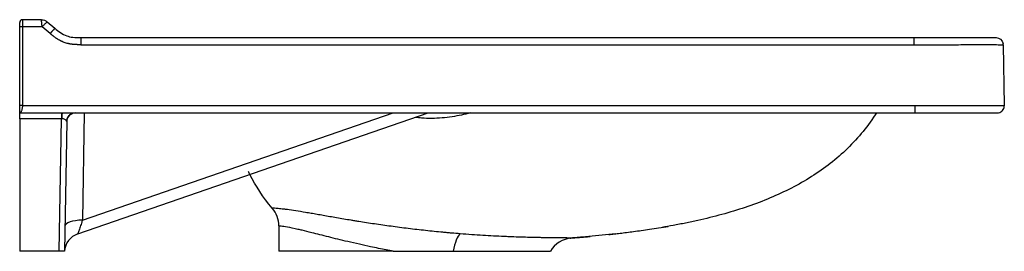
# Model space of a CAD drawing. Extents: x 204 to 1861, y 155 to 1286.
# Drawn here: x 1310 to 1861, y 1156 to 1286 of the extents above; entities that cross this region are included whole.
import ezdxf

# ---------------------------------------------------------------- set-up
doc = ezdxf.new("R2010")
doc.units = 0
doc.header["$MEASUREMENT"] = 0
doc.layers.add('Hewi', color=7, linetype='CONTINUOUS')

msp = doc.modelspace()

# ---------------------------------------------------------------- linework, layer by layer
at = {"layer": 'Hewi'}
for p, q in [((1310.37, 1281.67), (1310.37, 1284.13)), ((1322.55, 1285.63), (1311.87, 1285.63)), ((1311.87, 1285.63), (1311.87, 1281.7)), ((1325.76, 1284.46), (1330.01, 1280.89)), ((1310.37, 1237.67), (1310.37, 1281.67)), ((1322.91, 1281.7), (1311.87, 1281.7)), ((1311.87, 1281.7), (1311.87, 1237.7)), ((1327.44, 1277.9), (1322.91, 1281.7)), ((1344.48, 1275.63), (1810.45, 1275.63)), ((1344.48, 1275.63), (1344.48, 1271.7)), ((1810.45, 1275.63), (1810.45, 1271.7)), ((1344.48, 1271.7), (1810.45, 1271.7)), ((1860.44, 1271.7), (1861.03, 1237.7)), ((1310.37, 1233.63), (1811.04, 1233.63)), ((1310.37, 1230.34), (1310.37, 1233.63)), ((1311.87, 1237.7), (1811.04, 1237.7)), ((1811.04, 1237.63), (1311.87, 1237.63)), ((1333.76, 1233.63), (1333.76, 1230.34)), ((1342.85, 1166.13), (1538.87, 1233.62)), ((1346.52, 1233.63), (1345.47, 1173.81)), ((1345.47, 1173.81), (1519.18, 1233.62)), ((1811.04, 1237.7), (1811.04, 1237.63)), ((1811.04, 1237.63), (1811.04, 1233.63)), ((1333.76, 1230.34), (1310.37, 1230.34)), ((1310.37, 1230.34), (1310.37, 1156.43)), ((1332.47, 1156.43), (1333.76, 1230.34)), ((1336.72, 1228.9), (1335.45, 1156.43)), ((1455.37, 1170.55), (1455.37, 1156.43)), ((1332.47, 1156.43), (1310.37, 1156.43)), ((1519.33, 1156.43), (1455.37, 1156.43))]:
    msp.add_line(p, q, dxfattribs=at)
for centre, radius, start, end in [((1311.87, 1284.13), 1.5, 90, 180), ((1857.03, 1237.63), 4, 270, 291.8939), ((1440.37, 1170.55), 15, 0, 41.3012), ((1346.44, 1155.73), 11, 109, 176.364), ((1620.11, 1148.84), 15, 94.6405, 149.5978)]:
    msp.add_arc(centre, radius, start, end, dxfattribs=at)
at = {"layer": 'Hewi', "extrusion": (0, 0, -1)}
for centre, start, end in [((-1856.44, 1271.63), 90, 168.6051), ((-1857.03, 1237.63), 179, 180)]:
    msp.add_arc(centre, 4, start, end, dxfattribs=at)
at = {"layer": 'Hewi'}
for centre, major_axis, ratio, start_param, end_param in [((1311.87, 1281.67), (1.5, 0), 0.017452, 1.570796, 3.141593), ((1327.44, 1277.83), (2.57, 3.06), 0.011219, 0, 1.557427), ((1311.87, 1237.67), (1.5, 0), 0.017452, 1.570796, 3.141593), ((1334.12, 1228.63), (0, -5), 0.047902, 3.141593, 4.362954), ((1341.49, 1228.63), (0, -5), 0.974853, 3.141593, 4.614575), ((1341.72, 1228.81), (5, -0.09), 0.984463, 2.948228, 3.141593), ((1346.7, 1170.26), (-11, 0.19), 0.323616, 4.829635, 6.283185), ((1556.55, 1151.63), (-1.34, -14.94), 0.289803, 3.402757, 4.411045)]:
    msp.add_ellipse(centre, major_axis=major_axis, ratio=ratio, start_param=start_param, end_param=end_param, dxfattribs=at)
for points, knots in [([(1322.91, 1281.7), (1322.89, 1282), (1322.84, 1282.51), (1322.77, 1283.26), (1322.71, 1283.91), (1322.64, 1284.71), (1322.57, 1285.46), (1322.56, 1285.57), (1322.55, 1285.63)], [0, 0, 0, 0, 0.146176, 0.251035, 0.382628, 0.50183, 0.757957, 1, 1, 1, 1]), ([(1322.55, 1285.63), (1323.11, 1285.63), (1323.72, 1285.6), (1324.85, 1285.19), (1325.34, 1284.81), (1325.76, 1284.46)], [0, 0, 0, 0, 0.5, 0.5, 1, 1, 1, 1]), ([(1325.76, 1284.46), (1325.74, 1284.44), (1325.7, 1284.41), (1325.41, 1284.13), (1324.99, 1283.73), (1324.5, 1283.26), (1324.04, 1282.81), (1323.5, 1282.28), (1323.13, 1281.91), (1322.91, 1281.7)], [0, 0, 0, 0, 0.160078, 0.326404, 0.499048, 0.618028, 0.749404, 0.854068, 1, 1, 1, 1]), ([(1344.48, 1271.7), (1344.23, 1271.7), (1343.9, 1271.7), (1343.58, 1271.7), (1343.44, 1271.7), (1343.37, 1271.7), (1343.34, 1271.7), (1343.33, 1271.7), (1343.32, 1271.7), (1343.31, 1271.7), (1343.09, 1271.7), (1342.79, 1271.71), (1342.45, 1271.72), (1342.3, 1271.72), (1342.22, 1271.72), (1342.18, 1271.72), (1342.16, 1271.73), (1342.15, 1271.73), (1341.73, 1271.74), (1341.13, 1271.78), (1340.46, 1271.83), (1340.13, 1271.87), (1339.97, 1271.88), (1339.89, 1271.89), (1339.86, 1271.9), (1339.83, 1271.9), (1339.82, 1271.9), (1339.41, 1271.95), (1338.82, 1272.04), (1338.16, 1272.16), (1337.83, 1272.23), (1337.69, 1272.26), (1337.6, 1272.28), (1337.56, 1272.29), (1337.12, 1272.39), (1336.75, 1272.49), (1336, 1272.71), (1335.64, 1272.83), (1334.92, 1273.09), (1334.38, 1273.31), (1333.76, 1273.59), (1333.45, 1273.74), (1333.29, 1273.82), (1333.23, 1273.85), (1333.18, 1273.87), (1333.16, 1273.88), (1332.81, 1274.07), (1332.3, 1274.34), (1331.72, 1274.69), (1331.42, 1274.88), (1331.28, 1274.97), (1331.2, 1275.02), (1331.17, 1275.04), (1331.15, 1275.05), (1331.14, 1275.06), (1330.83, 1275.27), (1330.36, 1275.58), (1329.81, 1275.99), (1329.53, 1276.2), (1329.39, 1276.31), (1329.32, 1276.37), (1329.29, 1276.39), (1329.27, 1276.41), (1329.26, 1276.42), (1329.11, 1276.53), (1328.89, 1276.7), (1328.62, 1276.92), (1328.48, 1277.03), (1328.41, 1277.09), (1328.37, 1277.12), (1328.36, 1277.13), (1328.35, 1277.14), (1328.34, 1277.15), (1328.12, 1277.33), (1327.82, 1277.58), (1327.44, 1277.9)], [0, 0, 0, 0, 0.03125, 0.046875, 0.054687, 0.058594, 0.060547, 0.061523, 0.061523, 0.0625, 0.0625, 0.09375, 0.109375, 0.117187, 0.121094, 0.123047, 0.123047, 0.125, 0.125, 0.1875, 0.21875, 0.234375, 0.242187, 0.246094, 0.248047, 0.248047, 0.25, 0.25, 0.3125, 0.34375, 0.359375, 0.367187, 0.367187, 0.375, 0.375, 0.4375, 0.4375, 0.5, 0.5, 0.5625, 0.59375, 0.609375, 0.617187, 0.621094, 0.621094, 0.625, 0.625, 0.6875, 0.71875, 0.734375, 0.742188, 0.746094, 0.748047, 0.748047, 0.75, 0.75, 0.8125, 0.84375, 0.859375, 0.867188, 0.871094, 0.873047, 0.873047, 0.875, 0.875, 0.90625, 0.921875, 0.929688, 0.933594, 0.935547, 0.936523, 0.936523, 0.9375, 0.9375, 1, 1, 1, 1]), ([(1330.01, 1280.89), (1331.03, 1280.05), (1333.06, 1278.36), (1336.44, 1276.55), (1340.34, 1275.65), (1342.99, 1275.64), (1344.48, 1275.63)], [0, 0, 0, 0, 0.24944, 0.499259, 0.718228, 1, 1, 1, 1]), ([(1810.45, 1275.63), (1810.97, 1275.63), (1811.66, 1275.63), (1812.31, 1275.63), (1812.59, 1275.63), (1812.72, 1275.63), (1812.78, 1275.63), (1812.81, 1275.63), (1812.83, 1275.63), (1812.84, 1275.63), (1812.84, 1275.63), (1812.84, 1275.63), (1813.29, 1275.63), (1813.92, 1275.63), (1814.6, 1275.63), (1814.92, 1275.63), (1815.08, 1275.63), (1815.16, 1275.63), (1815.2, 1275.63), (1815.22, 1275.63), (1815.23, 1275.63), (1815.23, 1275.63), (1816.11, 1275.63), (1817.36, 1275.63), (1818.72, 1275.63), (1819.38, 1275.63), (1819.7, 1275.63), (1819.86, 1275.63), (1819.94, 1275.63), (1819.97, 1275.63), (1820, 1275.63), (1820.01, 1275.63), (1820.85, 1275.63), (1822.07, 1275.63), (1823.44, 1275.63), (1824.11, 1275.63), (1824.44, 1275.63), (1824.61, 1275.63), (1824.68, 1275.63), (1824.72, 1275.63), (1824.75, 1275.63), (1825.59, 1275.63), (1826.8, 1275.63), (1828.16, 1275.63), (1828.83, 1275.63), (1829.16, 1275.63), (1829.32, 1275.63), (1829.41, 1275.63), (1829.44, 1275.63), (1829.47, 1275.63), (1829.48, 1275.63), (1831.18, 1275.63), (1833.6, 1275.63), (1836.2, 1275.63), (1837.44, 1275.63), (1838.05, 1275.63), (1838.35, 1275.63), (1838.5, 1275.63), (1838.57, 1275.63), (1838.61, 1275.63), (1838.63, 1275.63), (1838.64, 1275.63), (1839.4, 1275.63), (1840.5, 1275.63), (1841.7, 1275.63), (1842.28, 1275.63), (1842.57, 1275.63), (1842.69, 1275.63), (1842.77, 1275.63), (1842.81, 1275.63), (1843.53, 1275.63), (1844.5, 1275.63), (1845.4, 1275.63), (1845.99, 1275.63), (1846.28, 1275.63), (1847.12, 1275.63), (1847.93, 1275.63), (1848.8, 1275.63), (1849.22, 1275.63), (1849.43, 1275.63), (1849.53, 1275.63), (1849.57, 1275.63), (1849.6, 1275.63), (1849.62, 1275.63), (1850.07, 1275.63), (1850.7, 1275.63), (1851.38, 1275.63), (1851.71, 1275.63), (1851.86, 1275.63), (1851.94, 1275.63), (1851.98, 1275.63), (1852, 1275.63), (1852.01, 1275.63), (1852.02, 1275.63), (1852.66, 1275.63), (1853.52, 1275.63), (1854.33, 1275.63), (1854.69, 1275.63), (1854.86, 1275.63), (1854.94, 1275.63), (1854.98, 1275.63), (1855, 1275.63), (1855, 1275.63), (1855.01, 1275.63), (1855.01, 1275.63), (1855.18, 1275.63), (1855.39, 1275.63), (1855.61, 1275.63), (1855.71, 1275.63), (1855.76, 1275.63), (1855.78, 1275.63), (1855.79, 1275.63), (1855.8, 1275.63), (1855.8, 1275.63), (1855.9, 1275.63), (1856.03, 1275.63), (1856.14, 1275.63), (1856.2, 1275.63), (1856.22, 1275.63), (1856.23, 1275.63), (1856.24, 1275.63), (1856.24, 1275.63), (1856.24, 1275.63), (1856.24, 1275.63), (1856.28, 1275.63), (1856.34, 1275.63), (1856.38, 1275.63), (1856.4, 1275.63), (1856.41, 1275.63), (1856.41, 1275.63), (1856.41, 1275.63), (1856.41, 1275.63), (1856.41, 1275.63), (1856.41, 1275.63), (1856.41, 1275.63), (1856.42, 1275.63), (1856.43, 1275.63), (1856.43, 1275.63), (1856.43, 1275.63), (1856.44, 1275.63), (1856.44, 1275.63), (1856.44, 1275.63), (1856.44, 1275.63), (1856.44, 1275.63), (1856.44, 1275.63), (1856.44, 1275.63), (1856.44, 1275.63), (1856.44, 1275.63), (1856.44, 1275.63)], [0, 0, 0, 0, 0.015625, 0.023437, 0.027344, 0.029297, 0.030273, 0.030762, 0.031006, 0.031128, 0.031128, 0.03125, 0.03125, 0.046875, 0.054687, 0.058594, 0.060547, 0.061523, 0.062012, 0.062256, 0.062256, 0.0625, 0.0625, 0.09375, 0.109375, 0.117187, 0.121094, 0.123047, 0.124023, 0.124512, 0.124512, 0.125, 0.125, 0.15625, 0.171875, 0.179688, 0.183594, 0.185547, 0.186523, 0.186523, 0.1875, 0.1875, 0.21875, 0.234375, 0.242188, 0.246094, 0.248047, 0.249023, 0.249512, 0.249512, 0.25, 0.25, 0.3125, 0.34375, 0.359375, 0.367188, 0.371094, 0.373047, 0.374023, 0.374512, 0.374512, 0.375, 0.375, 0.40625, 0.421875, 0.429688, 0.433594, 0.435547, 0.435547, 0.4375, 0.4375, 0.46875, 0.484375, 0.484375, 0.5, 0.5, 0.53125, 0.546875, 0.554688, 0.558594, 0.560547, 0.561523, 0.561523, 0.5625, 0.5625, 0.59375, 0.609375, 0.617188, 0.621094, 0.623047, 0.624023, 0.624512, 0.624512, 0.625, 0.625, 0.6875, 0.71875, 0.734375, 0.742188, 0.746094, 0.748047, 0.749023, 0.749512, 0.749512, 0.75, 0.75, 0.78125, 0.796875, 0.804688, 0.808594, 0.810547, 0.811523, 0.811523, 0.8125, 0.8125, 0.84375, 0.859375, 0.867188, 0.871094, 0.873047, 0.874023, 0.874512, 0.874512, 0.875, 0.875, 0.90625, 0.921875, 0.929688, 0.933594, 0.935547, 0.936523, 0.937012, 0.937256, 0.937256, 0.9375, 0.9375, 0.953125, 0.960938, 0.964844, 0.966797, 0.967773, 0.968262, 0.968506, 0.968628, 0.968628, 0.96875, 0.96875, 1, 1, 1, 1]), ([(1810.45, 1271.7), (1812.05, 1271.7), (1813.68, 1271.7), (1816.96, 1271.7), (1818.61, 1271.7), (1823.61, 1271.7), (1826.98, 1271.7), (1831.21, 1271.71), (1832.05, 1271.71), (1833.75, 1271.71), (1834.6, 1271.71), (1837.13, 1271.72), (1838.79, 1271.72), (1841.24, 1271.72), (1842.05, 1271.72), (1843.24, 1271.72), (1843.64, 1271.72), (1844.42, 1271.72), (1844.81, 1271.72), (1846.73, 1271.72), (1848.16, 1271.72), (1850.12, 1271.72), (1850.75, 1271.72), (1851.63, 1271.72), (1851.92, 1271.72), (1852.48, 1271.72), (1852.75, 1271.72), (1854.06, 1271.72), (1854.95, 1271.72), (1856.47, 1271.72), (1857.1, 1271.72), (1857.91, 1271.71), (1858.15, 1271.71), (1858.59, 1271.71), (1858.79, 1271.71), (1859.67, 1271.7), (1860.04, 1271.7), (1860.34, 1271.7), (1860.39, 1271.7), (1860.42, 1271.7), (1860.42, 1271.7), (1860.42, 1271.7)], [0, 0, 0, 0, 0.066321, 0.066321, 0.132642, 0.132642, 0.265283, 0.265283, 0.298443, 0.298443, 0.331604, 0.331604, 0.397925, 0.397925, 0.431085, 0.431085, 0.447665, 0.447665, 0.464245, 0.464245, 0.530566, 0.530566, 0.563726, 0.563726, 0.580307, 0.580307, 0.596887, 0.596887, 0.663208, 0.663208, 0.729528, 0.729528, 0.762689, 0.762689, 0.795849, 0.795849, 0.928491, 0.928491, 0.994811, 0.994811, 1, 1, 1, 1]), ([(1310.37, 1234.67), (1310.37, 1234.76), (1310.37, 1234.95), (1310.37, 1235.19), (1310.37, 1235.36), (1310.37, 1235.45), (1310.37, 1235.5), (1310.37, 1235.52), (1310.37, 1235.53), (1310.37, 1235.54), (1310.37, 1235.71), (1310.37, 1235.98), (1310.37, 1236.31), (1310.37, 1236.48), (1310.37, 1236.56), (1310.37, 1236.6), (1310.37, 1236.63), (1310.37, 1236.64), (1310.37, 1236.73), (1310.37, 1236.86), (1310.37, 1237.01), (1310.37, 1237.09), (1310.37, 1237.12), (1310.37, 1237.15), (1310.37, 1237.16), (1310.37, 1237.32), (1310.37, 1237.49), (1310.37, 1237.67)], [0, 0, 0, 0, 0.096413, 0.186772, 0.231951, 0.254541, 0.265835, 0.271483, 0.271483, 0.27713, 0.27713, 0.457848, 0.548206, 0.593386, 0.615975, 0.62727, 0.62727, 0.638565, 0.638565, 0.728924, 0.774103, 0.796693, 0.807988, 0.807988, 0.819283, 0.819283, 1, 1, 1, 1]), ([(1311.87, 1237.63), (1311.86, 1237.3), (1311.83, 1236.63), (1311.66, 1235.64), (1311.43, 1234.86), (1311.17, 1234.28), (1310.94, 1233.93), (1310.66, 1233.68), (1310.48, 1233.65), (1310.37, 1233.63)], [0, 0, 0, 0, 0.149635, 0.31275, 0.490485, 0.609481, 0.743642, 0.850324, 1, 1, 1, 1]), ([(1310.37, 1233.63), (1310.37, 1233.67), (1310.37, 1233.75), (1310.37, 1233.86), (1310.37, 1233.91), (1310.37, 1233.94), (1310.37, 1233.96), (1310.37, 1234.05), (1310.37, 1234.16), (1310.37, 1234.3), (1310.37, 1234.37), (1310.37, 1234.4), (1310.37, 1234.42), (1310.37, 1234.43), (1310.37, 1234.52), (1310.37, 1234.59), (1310.37, 1234.67)], [0, 0, 0, 0, 0.202716, 0.304074, 0.354753, 0.354753, 0.405433, 0.405433, 0.608149, 0.709507, 0.760186, 0.785525, 0.785525, 0.810865, 0.810865, 1, 1, 1, 1]), ([(1562.49, 1233.59), (1559.09, 1232.74), (1551.93, 1231.26), (1542.75, 1230.41), (1535.91, 1230.64), (1532.89, 1230.99), (1531.79, 1231.16)], [0, 0, 0, 0, 0.33732, 0.707605, 0.893589, 1, 1, 1, 1]), ([(1789.57, 1233.73), (1789.32, 1233.34), (1789.08, 1232.96), (1786.43, 1228.89), (1783.83, 1225.39), (1778.28, 1218.78), (1775.33, 1215.66), (1769.1, 1209.78), (1765.84, 1207.03), (1759.03, 1201.87), (1755.49, 1199.46), (1748.17, 1194.96), (1744.4, 1192.88), (1736.64, 1188.99), (1732.65, 1187.19), (1724.5, 1183.85), (1720.33, 1182.31), (1711.83, 1179.46), (1707.49, 1178.15), (1698.67, 1175.74), (1694.19, 1174.64), (1687.37, 1173.11), (1685.08, 1172.63), (1680.46, 1171.7), (1678.14, 1171.25), (1673.75, 1170.46), (1671.68, 1170.1), (1669.6, 1169.75)], [0, 0, 0, 0, 0.009863, 0.009863, 0.104705, 0.104705, 0.199547, 0.199547, 0.294389, 0.294389, 0.389231, 0.389231, 0.484073, 0.484073, 0.578915, 0.578915, 0.673757, 0.673757, 0.768599, 0.768599, 0.863441, 0.863441, 0.910862, 0.910862, 0.958283, 0.958283, 1, 1, 1, 1]), ([(1811.04, 1237.7), (1814.87, 1237.7), (1821.78, 1237.7), (1832.26, 1237.71), (1841.85, 1237.72), (1850.39, 1237.73), (1856.36, 1237.72), (1859.54, 1237.71), (1860.76, 1237.7), (1860.95, 1237.7), (1860.99, 1237.7)], [0, 0, 0, 0, 0.14747, 0.265502, 0.406227, 0.532091, 0.658047, 0.798627, 0.917769, 1, 1, 1, 1]), ([(1811.04, 1233.63), (1812.64, 1233.63), (1814.25, 1233.63), (1817.45, 1233.63), (1819.05, 1233.63), (1823.83, 1233.63), (1827, 1233.63), (1830.92, 1233.63), (1831.71, 1233.63), (1833.27, 1233.63), (1834.05, 1233.63), (1836.36, 1233.63), (1837.86, 1233.63), (1840.05, 1233.63), (1840.76, 1233.63), (1841.82, 1233.63), (1842.17, 1233.63), (1842.86, 1233.63), (1843.2, 1233.63), (1844.87, 1233.63), (1846.1, 1233.63), (1847.8, 1233.63), (1848.33, 1233.63), (1849.1, 1233.63), (1849.35, 1233.63), (1849.83, 1233.63), (1850.07, 1233.63), (1851.21, 1233.63), (1852, 1233.63), (1853.36, 1233.63), (1853.93, 1233.63), (1854.67, 1233.63), (1854.89, 1233.63), (1855.3, 1233.63), (1855.48, 1233.63), (1856.29, 1233.63), (1856.65, 1233.63), (1856.93, 1233.63), (1856.98, 1233.63), (1857.03, 1233.63), (1857.03, 1233.63), (1857.03, 1233.63)], [0, 0, 0, 0, 0.062534, 0.062534, 0.125068, 0.125068, 0.250136, 0.250136, 0.281403, 0.281403, 0.31267, 0.31267, 0.375204, 0.375204, 0.406471, 0.406471, 0.422105, 0.422105, 0.437738, 0.437738, 0.500272, 0.500272, 0.531539, 0.531539, 0.547173, 0.547173, 0.562806, 0.562806, 0.625341, 0.625341, 0.687875, 0.687875, 0.719142, 0.719142, 0.750409, 0.750409, 0.875477, 0.875477, 0.938011, 0.938011, 1, 1, 1, 1]), ([(1858.52, 1233.91), (1858.91, 1234.07), (1859.62, 1234.49), (1860.46, 1235.44), (1860.94, 1236.57), (1861.02, 1237.32), (1861.01, 1237.7)], [0, 0, 0, 0, 0.251524, 0.505819, 0.756923, 1, 1, 1, 1]), ([(1336.64, 1229.11), (1336.59, 1229.2), (1336.51, 1229.37), (1336.23, 1229.67), (1335.73, 1230), (1335, 1230.23), (1334.37, 1230.33), (1334.05, 1230.33), (1333.9, 1230.34)], [0, 0, 0, 0, 0.148907, 0.278228, 0.546821, 0.787653, 0.895412, 1, 1, 1, 1]), ([(1336.72, 1228.9), (1336.71, 1228.92), (1336.71, 1228.96), (1336.66, 1229.06), (1336.64, 1229.11)], [0, 0, 0, 0, 0.49867, 1, 1, 1, 1]), ([(1337.26, 1230.98), (1337.47, 1231.41), (1338.06, 1232.29), (1339.17, 1233.09), (1339.96, 1233.36), (1340.18, 1233.42)], [0, 0, 0, 0, 0.3521, 0.822558, 1, 1, 1, 1]), ([(1451.64, 1180.45), (1446.32, 1186.5), (1442.41, 1192.9), (1438.81, 1199.81), (1438.53, 1200.36), (1438.25, 1200.91)], [0, 0, 0, 0, 0.920528, 0.920528, 1, 1, 1, 1]), ([(1556.72, 1166.16), (1555.13, 1166.29), (1553.53, 1166.42), (1551.1, 1166.63), (1550.29, 1166.7), (1548.66, 1166.85), (1547.85, 1166.92), (1543.79, 1167.3), (1540.56, 1167.63), (1534.1, 1168.33), (1530.88, 1168.71), (1526.05, 1169.3), (1524.44, 1169.5), (1521.24, 1169.92), (1519.65, 1170.13), (1514.94, 1170.77), (1511.87, 1171.21), (1505.84, 1172.1), (1502.89, 1172.56), (1499.28, 1173.13), (1498.56, 1173.25), (1497.13, 1173.48), (1496.42, 1173.6), (1494.32, 1173.94), (1492.94, 1174.17), (1488.89, 1174.85), (1486.3, 1175.3), (1481.34, 1176.16), (1478.97, 1176.58), (1475.56, 1177.17), (1474.45, 1177.37), (1472.31, 1177.74), (1471.28, 1177.91), (1468.29, 1178.42), (1466.44, 1178.72), (1463.04, 1179.24), (1461.49, 1179.47), (1459.39, 1179.74), (1458.73, 1179.83), (1457.5, 1179.97), (1456.94, 1180.04), (1455.36, 1180.2), (1454.48, 1180.28), (1453.07, 1180.39), (1452.54, 1180.42), (1452.09, 1180.44), (1452.01, 1180.44), (1451.87, 1180.44), (1451.82, 1180.45), (1451.68, 1180.45), (1451.64, 1180.45), (1451.64, 1180.45)], [0, 0, 0, 0, 0.03125, 0.03125, 0.046875, 0.046875, 0.0625, 0.0625, 0.125, 0.125, 0.1875, 0.1875, 0.21875, 0.21875, 0.25, 0.25, 0.3125, 0.3125, 0.375, 0.375, 0.390625, 0.390625, 0.40625, 0.40625, 0.4375, 0.4375, 0.5, 0.5, 0.5625, 0.5625, 0.59375, 0.59375, 0.625, 0.625, 0.6875, 0.6875, 0.75, 0.75, 0.78125, 0.78125, 0.8125, 0.8125, 0.875, 0.875, 0.9375, 0.9375, 0.953125, 0.953125, 0.96875, 0.96875, 1, 1, 1, 1]), ([(1345.47, 1173.81), (1345.28, 1173.26), (1344.93, 1172.2), (1344.26, 1170.25), (1343.68, 1168.55), (1343.25, 1167.28), (1343.03, 1166.62), (1342.89, 1166.21), (1342.87, 1166.16), (1342.86, 1166.13)], [0, 0, 0, 0, 0.141739, 0.267851, 0.530924, 0.657349, 0.776613, 0.889439, 1, 1, 1, 1]), ([(1519.33, 1156.43), (1517.99, 1156.68), (1515.23, 1157.2), (1510.99, 1158.04), (1505.97, 1159.08), (1500.14, 1160.35), (1492.13, 1162.2), (1482.91, 1164.47), (1474.54, 1166.61), (1469.15, 1167.94), (1464.37, 1169.04), (1459.83, 1169.97), (1456.82, 1170.41), (1455.76, 1170.52), (1455.42, 1170.55), (1455.39, 1170.55), (1455.37, 1170.55)], [0, 0, 0, 0, 0.038232, 0.079344, 0.123339, 0.186633, 0.256321, 0.3772, 0.500743, 0.583465, 0.624779, 0.749774, 0.873016, 0.934741, 0.965572, 1, 1, 1, 1]), ([(1639.86, 1165.75), (1640.8, 1165.85), (1642.76, 1166.08), (1646.09, 1166.49), (1649.77, 1166.96), (1653.83, 1167.49), (1658.23, 1168.09), (1662.97, 1168.75), (1668, 1169.5), (1671.28, 1170.03), (1672.96, 1170.32)], [0, 0, 0, 0, 0.116403, 0.224702, 0.329091, 0.435294, 0.549761, 0.678654, 0.82726, 1, 1, 1, 1]), ([(1618.36, 1163.8), (1618.19, 1163.8), (1617.98, 1163.81), (1617.35, 1163.82), (1616.87, 1163.82), (1616.01, 1163.84), (1615.69, 1163.84), (1615.02, 1163.85), (1614.67, 1163.85), (1613.53, 1163.87), (1612.68, 1163.88), (1610.83, 1163.9), (1609.82, 1163.91), (1607.63, 1163.94), (1606.45, 1163.95), (1604.57, 1163.98), (1603.91, 1163.99), (1602.57, 1164.01), (1601.88, 1164.02), (1598.35, 1164.08), (1595.26, 1164.15), (1590.27, 1164.3), (1588.54, 1164.36), (1585.86, 1164.45), (1584.95, 1164.49), (1583.1, 1164.56), (1582.16, 1164.6), (1577.41, 1164.81), (1573.46, 1165.02), (1565.3, 1165.52), (1561.08, 1165.81), (1556.72, 1166.16)], [0, 0, 0, 0, 0.043667, 0.043667, 0.111977, 0.111977, 0.146131, 0.146131, 0.180286, 0.180286, 0.248596, 0.248596, 0.316905, 0.316905, 0.385215, 0.385215, 0.419369, 0.419369, 0.453524, 0.453524, 0.590143, 0.590143, 0.658453, 0.658453, 0.692607, 0.692607, 0.726762, 0.726762, 0.863381, 0.863381, 1, 1, 1, 1]), ([(1643.48, 1166.15), (1642.26, 1166.01), (1641.03, 1165.88), (1637.34, 1165.48), (1634.88, 1165.23), (1629.93, 1164.75), (1627.45, 1164.52), (1623.72, 1164.19), (1622.47, 1164.09), (1620.45, 1163.92), (1619.67, 1163.85), (1618.9, 1163.79)], [0, 0, 0, 0, 0.151292, 0.151292, 0.453293, 0.453293, 0.755295, 0.755295, 0.906296, 0.906296, 1, 1, 1, 1]), ([(1519.33, 1156.43), (1524.94, 1156.43), (1530.54, 1156.43), (1541.71, 1156.43), (1547.33, 1156.43), (1552.81, 1156.43)], [0, 0, 0, 0, 0.5, 0.5, 1, 1, 1, 1]), ([(1552.81, 1156.43), (1560.7, 1156.43), (1568.02, 1156.43), (1581.5, 1156.43), (1587.29, 1156.43), (1597.05, 1156.43), (1600.75, 1156.43), (1605.88, 1156.43), (1607.17, 1156.43), (1607.17, 1156.43)], [0, 0, 0, 0, 0.25, 0.25, 0.5, 0.5, 0.75, 0.75, 1, 1, 1, 1])]:
    msp.add_open_spline(points, degree=3, knots=knots, dxfattribs=at)
for points, degree in [([(1860.41, 1271.7), (1860.44, 1272.04), (1860.36, 1272.42)], 2), ([(1860.42, 1271.7), (1860.44, 1271.7), (1860.44, 1271.7), (1860.44, 1271.7)], 3), ([(1311.87, 1237.7), (1311.87, 1237.67), (1311.87, 1237.65), (1311.87, 1237.63)], 3), ([(1336.8, 1229.72), (1336.86, 1230.43), (1337.26, 1230.98)], 2), ([(1618.12, 1163.79), (1624.12, 1164.21), (1629.42, 1164.71)], 2), ([(1618.9, 1163.79), (1618.9, 1163.79), (1618.72, 1163.79), (1618.36, 1163.8)], 3)]:
    msp.add_open_spline(points, degree=degree, dxfattribs=at)
for points, weights in [([(1333.9, 1230.34), (1333.85, 1230.34), (1333.81, 1230.34), (1333.76, 1230.34)], [1, 0.999831041871, 0.999831041871, 1]), ([(1335.45, 1156.43), (1335.45, 1156.43), (1334.22, 1156.43), (1332.47, 1156.43)], [1, 0.806142685222, 0.806142685222, 1])]:
    msp.add_rational_spline(points, weights, degree=3, dxfattribs=at)

doc.saveas('drawing.dxf')
